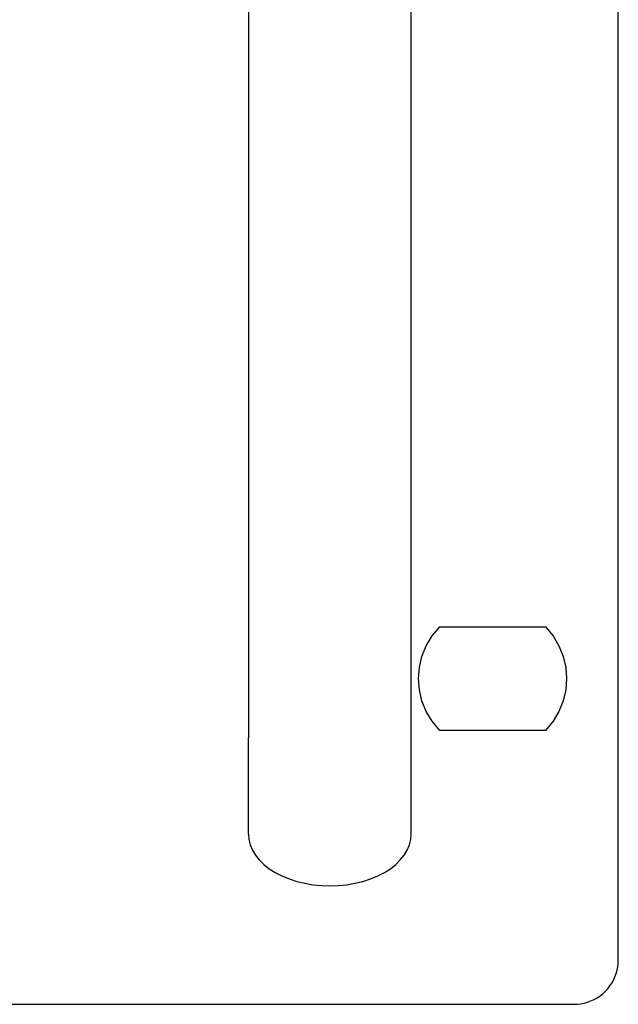
# Model space of a CAD drawing. Extents: x 18343 to 19843, y 146 to 2146.
# Drawn here: x 19461 to 19535, y 1242 to 1363 of the extents above; entities that cross this region are included whole.
import ezdxf

# ---------------------------------------------------------------- set-up
doc = ezdxf.new("R2010")
doc.units = 0
doc.layers.get('0').update_dxf_attribs({"linetype": 'CONTINUOUS'})

msp = doc.modelspace()

# ---------------------------------------------------------------- linework, layer by layer
for points in [[(19535.09, 1247.21), (19535.09, 1479.56)], [(19535.09, 1247.21), (19535.09, 1479.56)], [(19535.09, 1247.21), (19535.09, 1479.56)], [(19535.09, 1247.21), (19535.09, 1479.56)], [(19535.09, 1247.21), (19535.09, 1479.56)], [(19535.09, 1247.21), (19535.09, 1479.56)], [(19535.09, 1247.21), (19535.09, 1479.56)], [(19535.09, 1247.21), (19535.09, 1479.56)], [(19535.09, 1247.21), (19535.09, 1479.56)], [(19535.09, 1247.21), (19535.09, 1479.56)], [(19535.09, 1247.21), (19535.09, 1479.56)], [(19535.09, 1247.21), (19535.09, 1479.56)], [(19535.09, 1247.21), (19535.09, 1479.56)], [(19535.09, 1247.21), (19535.09, 1479.56)], [(19535.09, 1247.21), (19535.09, 1479.56)], [(19535.09, 1247.21), (19535.09, 1479.56)], [(19535.09, 1247.21), (19535.09, 1479.56)], [(19535.09, 1247.21), (19535.09, 1479.56)], [(19535.09, 1247.21), (19535.09, 1479.56)], [(19535.09, 1247.21), (19535.09, 1479.56)], [(19535.09, 1247.21), (19535.09, 1479.56)], [(19535.11, 1247.2), (19535.11, 1479.55)], [(19535.11, 1247.2), (19535.11, 1479.55)], [(19535.11, 1247.2), (19535.11, 1479.55)], [(19535.11, 1247.2), (19535.11, 1479.55)], [(19535.11, 1247.2), (19535.11, 1479.55)], [(19535.11, 1247.2), (19535.11, 1479.55)], [(19535.11, 1247.2), (19535.11, 1479.55)], [(19535.11, 1247.2), (19535.11, 1479.55)], [(19535.11, 1247.2), (19535.11, 1479.55)], [(19535.11, 1247.2), (19535.11, 1479.55)], [(19535.11, 1247.2), (19535.11, 1479.55)], [(19535.11, 1247.2), (19535.11, 1479.55)], [(19535.11, 1247.2), (19535.11, 1479.55)], [(19535.11, 1247.2), (19535.11, 1479.55)], [(19535.11, 1247.2), (19535.11, 1479.55)], [(19535.11, 1247.2), (19535.11, 1479.55)], [(19535.11, 1247.2), (19535.11, 1479.55)], [(19535.11, 1247.2), (19535.11, 1479.55)], [(19535.11, 1247.2), (19535.11, 1479.55)], [(19535.11, 1247.2), (19535.11, 1479.55)], [(19535.11, 1247.2), (19535.11, 1479.55)], [(19489.38, 1452.11), (19489.38, 1274.64)], [(19489.38, 1452.11), (19489.38, 1274.64)], [(19489.38, 1452.11), (19489.38, 1274.64)], [(19489.38, 1452.11), (19489.38, 1274.64)], [(19489.38, 1452.11), (19489.38, 1274.64)], [(19489.38, 1452.11), (19489.38, 1274.64)], [(19489.38, 1452.11), (19489.38, 1274.64)], [(19489.38, 1452.11), (19489.38, 1274.64)], [(19489.38, 1452.11), (19489.38, 1274.64)], [(19489.38, 1452.11), (19489.38, 1274.64)], [(19489.38, 1452.11), (19489.38, 1274.64)], [(19489.38, 1452.11), (19489.38, 1274.64)], [(19489.38, 1452.11), (19489.38, 1274.64)], [(19489.38, 1452.11), (19489.38, 1274.64)], [(19489.38, 1452.11), (19489.38, 1274.64)], [(19489.38, 1452.11), (19489.38, 1274.64)], [(19489.38, 1452.11), (19489.38, 1274.64)], [(19489.38, 1452.11), (19489.38, 1274.64)], [(19489.38, 1452.11), (19489.38, 1274.64)], [(19489.38, 1452.11), (19489.38, 1274.64)], [(19489.38, 1452.11), (19489.38, 1274.64)], [(19509.5, 1274.64), (19509.5, 1452.11)], [(19509.5, 1274.64), (19509.5, 1452.11)], [(19509.5, 1274.64), (19509.5, 1452.11)], [(19509.5, 1274.64), (19509.5, 1452.11)], [(19509.5, 1274.64), (19509.5, 1452.11)], [(19509.5, 1274.64), (19509.5, 1452.11)], [(19509.5, 1274.64), (19509.5, 1452.11)], [(19509.5, 1274.64), (19509.5, 1452.11)], [(19509.5, 1274.64), (19509.5, 1452.11)], [(19509.5, 1274.64), (19509.5, 1452.11)], [(19509.5, 1274.64), (19509.5, 1452.11)], [(19509.5, 1274.64), (19509.5, 1452.11)], [(19509.5, 1274.64), (19509.5, 1452.11)], [(19509.5, 1274.64), (19509.5, 1452.11)], [(19509.5, 1274.64), (19509.5, 1452.11)], [(19509.5, 1274.64), (19509.5, 1452.11)], [(19509.5, 1274.64), (19509.5, 1452.11)], [(19509.5, 1274.64), (19509.5, 1452.11)], [(19509.5, 1274.64), (19509.5, 1452.11)], [(19509.5, 1274.64), (19509.5, 1452.11)], [(19509.5, 1274.64), (19509.5, 1452.11)], [(19513.03, 1275.56), (19512.09, 1276.68), (19511.36, 1277.91), (19510.83, 1279.22), (19510.52, 1280.58), (19510.42, 1281.96), (19510.52, 1283.34), (19510.83, 1284.7), (19511.36, 1286.01), (19512.09, 1287.24), (19513.03, 1288.36)], [(19513.03, 1288.36), (19513.03, 1288.36)], [(19513.03, 1288.36), (19526.1, 1288.36)], [(19513.03, 1288.36), (19526.1, 1288.36)], [(19513.03, 1288.36), (19526.1, 1288.36)], [(19513.03, 1288.36), (19526.1, 1288.36)], [(19513.03, 1288.36), (19526.1, 1288.36)], [(19513.03, 1288.36), (19526.1, 1288.36)], [(19513.03, 1288.36), (19526.1, 1288.36)], [(19513.03, 1288.36), (19526.1, 1288.36)], [(19513.03, 1288.36), (19526.1, 1288.36)], [(19513.03, 1288.36), (19526.1, 1288.36)], [(19513.03, 1288.36), (19526.1, 1288.36)], [(19513.03, 1288.36), (19526.1, 1288.36)], [(19513.03, 1288.36), (19526.1, 1288.36)], [(19513.03, 1288.36), (19526.1, 1288.36)], [(19513.03, 1288.36), (19526.1, 1288.36)], [(19513.03, 1288.36), (19526.1, 1288.36)], [(19513.03, 1288.36), (19526.1, 1288.36)], [(19513.03, 1288.36), (19526.1, 1288.36)], [(19513.03, 1288.36), (19526.1, 1288.36)], [(19513.03, 1288.36), (19526.1, 1288.36)], [(19513.03, 1288.36), (19526.1, 1288.36)], [(19526.1, 1288.36), (19526.1, 1288.36)], [(19526.1, 1288.36), (19527.04, 1287.24), (19527.77, 1286.01), (19528.29, 1284.7), (19528.61, 1283.34), (19528.71, 1281.96), (19528.61, 1280.58), (19528.29, 1279.22), (19527.77, 1277.91), (19527.04, 1276.68), (19526.1, 1275.56)], [(19513.03, 1275.56), (19513.03, 1275.56)], [(19526.1, 1275.56), (19513.03, 1275.56)], [(19526.1, 1275.56), (19513.03, 1275.56)], [(19526.1, 1275.56), (19513.03, 1275.56)], [(19526.1, 1275.56), (19513.03, 1275.56)], [(19526.1, 1275.56), (19513.03, 1275.56)], [(19526.1, 1275.56), (19513.03, 1275.56)], [(19526.1, 1275.56), (19513.03, 1275.56)], [(19526.1, 1275.56), (19513.03, 1275.56)], [(19526.1, 1275.56), (19513.03, 1275.56)], [(19526.1, 1275.56), (19513.03, 1275.56)], [(19526.1, 1275.56), (19513.03, 1275.56)], [(19526.1, 1275.56), (19513.03, 1275.56)], [(19526.1, 1275.56), (19513.03, 1275.56)], [(19526.1, 1275.56), (19513.03, 1275.56)], [(19526.1, 1275.56), (19513.03, 1275.56)], [(19526.1, 1275.56), (19513.03, 1275.56)], [(19526.1, 1275.56), (19513.03, 1275.56)], [(19526.1, 1275.56), (19513.03, 1275.56)], [(19526.1, 1275.56), (19513.03, 1275.56)], [(19526.1, 1275.56), (19513.03, 1275.56)], [(19526.1, 1275.56), (19513.03, 1275.56)], [(19526.1, 1275.56), (19526.1, 1275.56)], [(19489.38, 1274.64), (19489.38, 1274.64)], [(19489.38, 1274.64), (19489.38, 1274.64)], [(19489.38, 1262.75), (19489.38, 1274.64)], [(19489.38, 1262.75), (19489.38, 1274.64)], [(19489.38, 1262.75), (19489.38, 1274.64)], [(19489.38, 1262.75), (19489.38, 1274.64)], [(19489.38, 1262.75), (19489.38, 1274.64)], [(19489.38, 1262.75), (19489.38, 1274.64)], [(19489.38, 1262.75), (19489.38, 1274.64)], [(19489.38, 1262.75), (19489.38, 1274.64)], [(19489.38, 1262.75), (19489.38, 1274.64)], [(19489.38, 1262.75), (19489.38, 1274.64)], [(19489.38, 1262.75), (19489.38, 1274.64)], [(19489.38, 1262.75), (19489.38, 1274.64)], [(19489.38, 1262.75), (19489.38, 1274.64)], [(19489.38, 1262.75), (19489.38, 1274.64)], [(19489.38, 1262.75), (19489.38, 1274.64)], [(19489.38, 1262.75), (19489.38, 1274.64)], [(19489.38, 1262.75), (19489.38, 1274.64)], [(19489.38, 1262.75), (19489.38, 1274.64)], [(19489.38, 1262.75), (19489.38, 1274.64)], [(19489.38, 1262.75), (19489.38, 1274.64)], [(19489.38, 1262.75), (19489.38, 1274.64)], [(19509.5, 1274.64), (19509.5, 1274.64)], [(19509.5, 1274.64), (19509.5, 1274.64)], [(19509.5, 1262.75), (19509.5, 1274.64)], [(19509.5, 1262.75), (19509.5, 1274.64)], [(19509.5, 1262.75), (19509.5, 1274.64)], [(19509.5, 1262.75), (19509.5, 1274.64)], [(19509.5, 1262.75), (19509.5, 1274.64)], [(19509.5, 1262.75), (19509.5, 1274.64)], [(19509.5, 1262.75), (19509.5, 1274.64)], [(19509.5, 1262.75), (19509.5, 1274.64)], [(19509.5, 1262.75), (19509.5, 1274.64)], [(19509.5, 1262.75), (19509.5, 1274.64)], [(19509.5, 1262.75), (19509.5, 1274.64)], [(19509.5, 1262.75), (19509.5, 1274.64)], [(19509.5, 1262.75), (19509.5, 1274.64)], [(19509.5, 1262.75), (19509.5, 1274.64)], [(19509.5, 1262.75), (19509.5, 1274.64)], [(19509.5, 1262.75), (19509.5, 1274.64)], [(19509.5, 1262.75), (19509.5, 1274.64)], [(19509.5, 1262.75), (19509.5, 1274.64)], [(19509.5, 1262.75), (19509.5, 1274.64)], [(19509.5, 1262.75), (19509.5, 1274.64)], [(19509.5, 1262.75), (19509.5, 1274.64)], [(19489.38, 1262.75), (19489.38, 1262.75)], [(19489.38, 1262.75), (19489.43, 1262.07), (19489.6, 1261.4), (19489.87, 1260.76), (19490.25, 1260.14), (19490.72, 1259.55), (19491.29, 1258.99), (19491.95, 1258.47), (19492.69, 1258), (19493.51, 1257.58), (19494.41, 1257.21), (19494.41, 1257.21), (19495.36, 1256.9), (19496.35, 1256.66), (19497.37, 1256.48), (19498.4, 1256.38), (19499.44, 1256.35), (19500.48, 1256.38), (19501.51, 1256.48), (19502.53, 1256.66), (19503.52, 1256.9), (19504.47, 1257.21), (19504.47, 1257.21), (19505.37, 1257.58), (19506.19, 1258), (19506.93, 1258.47), (19507.59, 1258.99), (19508.15, 1259.55), (19508.63, 1260.14), (19509, 1260.76), (19509.28, 1261.4), (19509.44, 1262.07), (19509.5, 1262.75)], [(19509.5, 1262.75), (19509.5, 1262.75)], [(19529.63, 1241.71), (19530.06, 1241.73), (19530.49, 1241.78), (19530.91, 1241.86), (19531.32, 1241.98), (19531.73, 1242.13), (19532.12, 1242.31), (19532.49, 1242.52), (19532.85, 1242.76), (19533.19, 1243.02), (19533.51, 1243.32), (19533.51, 1243.32), (19533.8, 1243.64), (19534.07, 1243.98), (19534.31, 1244.34), (19534.52, 1244.71), (19534.7, 1245.1), (19534.84, 1245.5), (19534.96, 1245.91), (19535.05, 1246.34), (19535.1, 1246.76), (19535.11, 1247.2)], [(19535.09, 1247.21), (19535.09, 1247.21)], [(19535.11, 1247.2), (19535.11, 1247.2)], [(18658.74, 1241.72), (19529.6, 1241.72)], [(18658.74, 1241.72), (19529.6, 1241.72)], [(18658.74, 1241.72), (19529.6, 1241.72)], [(18658.74, 1241.72), (19529.6, 1241.72)], [(18658.74, 1241.72), (19529.6, 1241.72)], [(18658.74, 1241.72), (19529.6, 1241.72)], [(18658.74, 1241.72), (19529.6, 1241.72)], [(18658.74, 1241.72), (19529.6, 1241.72)], [(18658.74, 1241.72), (19529.6, 1241.72)], [(18658.74, 1241.72), (19529.6, 1241.72)], [(18658.74, 1241.72), (19529.6, 1241.72)], [(18658.74, 1241.72), (19529.6, 1241.72)], [(18658.74, 1241.72), (19529.6, 1241.72)], [(18658.74, 1241.72), (19529.6, 1241.72)], [(18658.74, 1241.72), (19529.6, 1241.72)], [(18658.74, 1241.72), (19529.6, 1241.72)], [(18658.74, 1241.72), (19529.6, 1241.72)], [(18658.74, 1241.72), (19529.6, 1241.72)], [(18658.74, 1241.72), (19529.6, 1241.72)], [(18658.74, 1241.72), (19529.6, 1241.72)], [(18658.74, 1241.72), (19529.6, 1241.72)], [(18658.77, 1241.71), (19529.63, 1241.71)], [(18658.77, 1241.71), (19529.63, 1241.71)], [(18658.77, 1241.71), (19529.63, 1241.71)], [(18658.77, 1241.71), (19529.63, 1241.71)], [(18658.77, 1241.71), (19529.63, 1241.71)], [(18658.77, 1241.71), (19529.63, 1241.71)], [(18658.77, 1241.71), (19529.63, 1241.71)], [(18658.77, 1241.71), (19529.63, 1241.71)], [(18658.77, 1241.71), (19529.63, 1241.71)], [(18658.77, 1241.71), (19529.63, 1241.71)], [(18658.77, 1241.71), (19529.63, 1241.71)], [(18658.77, 1241.71), (19529.63, 1241.71)], [(18658.77, 1241.71), (19529.63, 1241.71)], [(18658.77, 1241.71), (19529.63, 1241.71)], [(18658.77, 1241.71), (19529.63, 1241.71)], [(18658.77, 1241.71), (19529.63, 1241.71)], [(18658.77, 1241.71), (19529.63, 1241.71)], [(18658.77, 1241.71), (19529.63, 1241.71)], [(18658.77, 1241.71), (19529.63, 1241.71)], [(18658.77, 1241.71), (19529.63, 1241.71)], [(18658.77, 1241.71), (19529.63, 1241.71)], [(19529.6, 1241.72), (19529.6, 1241.72)], [(19529.63, 1241.71), (19529.63, 1241.71)]]:
    msp.add_lwpolyline(points)

doc.saveas('drawing.dxf')
